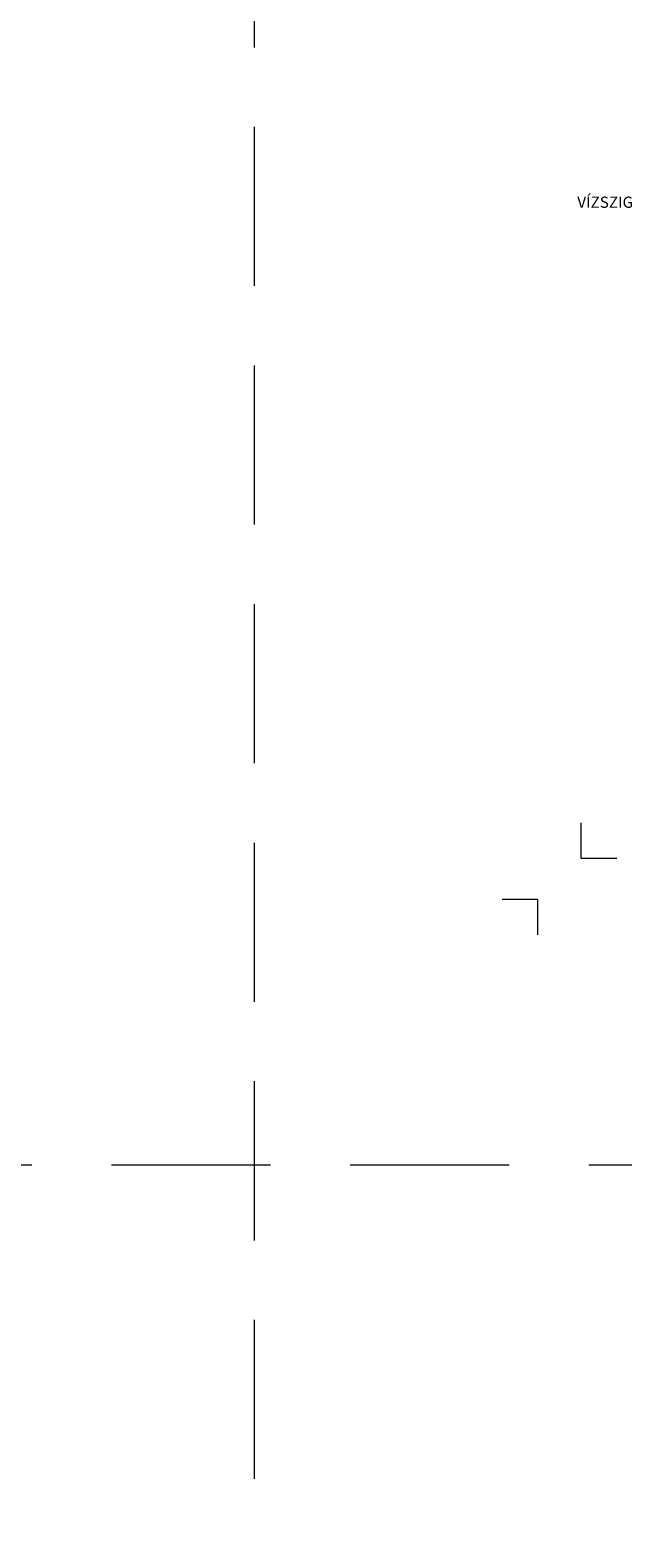
# Model space of a CAD drawing. Units: millimetres. Extents: x -3781 to 3448, y 10854 to 27988.
# Drawn here: x 729 to 962, y 14112 to 14704 of the extents above; entities that cross this region are included whole.
import ezdxf
from ezdxf.enums import TextEntityAlignment as Align

# ---------------------------------------------------------------- set-up
doc = ezdxf.new("R2010")
doc.units = ezdxf.units.MM
doc.linetypes.add('HIDDEN2', pattern=[0.1875, 0.125, -0.0625])
doc.layers.get('DEFPOINTS').update_dxf_attribs({"color": 254, "lineweight": 30})
for name, color, linetype, lineweight in [('TOPWET_TENKOU', 142, 'Continuous', 13), ('TOPWET_VYKRESOVE_POLE', 254, 'Continuous', 13), ('TOPWET_ČEŠTINA', 225, 'Continuous', 13)]:
    doc.layers.add(name, color=color, linetype=linetype, lineweight=lineweight)
doc.layers.add('Vrstva 4', color=255, linetype='Continuous')
doc.styles.add('BOLD_ARIAL_NARROW', font='ARIALNB.TTF')
doc.styles.add('REGULAR_ARIAL_NARROW', font='ARIALN.TTF')

# ---------------------------------------------------------------- blocks, each defined once
blk = doc.blocks.new('*U478')
at = {"layer": 'Vrstva 4', "color": 8, "lineweight": 5, "ltscale": 0.1, "true_color": 0x828282}
for points in [[(-98.5, 8), (-105.5, 8), (-105.5, 15)], [(-114, -7), (-114, 0), (-121, 0)]]:
    blk.add_lwpolyline(points, dxfattribs=at)
at = {"color": 7}
for tag, height, style, p in [('01_OZNAČENÍ_VÝKRESU', 3, 'BOLD_ARIAL_NARROW', (87.5, 284.23)), ('08_REZERVNÍ_POLE', 2.25, 'REGULAR_ARIAL_NARROW', (5.16, 12.83))]:
    blk.add_attdef(tag, text='', height=height, dxfattribs=dict(at, style=style)).set_placement(p, align=Align.RIGHT)
for tag, p, style in [('02_NADPIS_HLAVNÍ', (-80.68, 29.06), 'BOLD_ARIAL_NARROW'), ('03_TYP', (-80.68, 23.66), 'BOLD_ARIAL_NARROW'), ('06_VÁHA_KG', (-7.96, 23.66), 'REGULAR_ARIAL_NARROW'), ('04_KÓD_NEBO_PODNADPIS', (-82.11, 18.23), 'REGULAR_ARIAL_NARROW'), ('07_MATERIÁL', (-7.96, 18.23), 'REGULAR_ARIAL_NARROW'), ('05_MĚŘÍTKO', (-80.68, 12.83), 'REGULAR_ARIAL_NARROW')]:
    blk.add_attdef(tag, p, '', height=2.25, dxfattribs=dict(at, style=style))

msp = doc.modelspace()

# ---------------------------------------------------------------- hatches: boundary and pattern name
at = {"layer": 'TOPWET_TENKOU', "ltscale": 40}
h = msp.add_hatch(dxfattribs=at)
h.set_pattern_fill('LINE', color=256, angle=45)
h.set_pattern_definition([(45, (-18, -8802.2727), (-2.24506403, 2.24506403), [])])
edge = h.paths.add_edge_path()
edge.add_line((2046.64, 14631.11), (2050.39, 14631.11))
edge.add_line((2050.39, 14631.11), (2052.39, 14633.11))
edge.add_line((2052.39, 14633.11), (2052.39, 14643.11))
edge.add_line((2052.39, 14643.11), (2054.39, 14645.11))
edge.add_line((2054.39, 14645.11), (2054.39, 14649.11))
edge.add_line((2054.39, 14649.11), (2056.39, 14649.11))
edge.add_line((2056.39, 14649.11), (2056.39, 14647.11))
edge.add_line((2056.39, 14647.11), (2057.39, 14647.11))
edge.add_line((2057.39, 14647.11), (2057.89, 14647.61))
edge.add_line((2057.89, 14647.61), (2057.89, 14649.11))
edge.add_line((2057.89, 14649.11), (2077.39, 14649.11))
edge.add_arc((2077.39, 14652.11), 3, 270, 360)
edge.add_line((2080.39, 14652.11), (2080.39, 14653.11))
edge.add_line((2080.39, 14653.11), (2050.39, 14653.11))
edge.add_arc((2050.39, 14652.11), 1, 90, 180)
edge.add_line((2049.39, 14652.11), (2049.39, 14648.28))
edge.add_arc((2048.39, 14648.28), 1, -45, 0, ccw=False)
edge.add_line((2049.1, 14647.57), (2048.68, 14647.16))
edge.add_arc((2049.39, 14646.45), 1, 135, 180)
edge.add_line((2048.39, 14646.45), (2048.39, 14635.03))
edge.add_arc((2047.39, 14635.03), 1, -45, 0, ccw=False)
edge.add_line((2048.1, 14634.32), (2047.68, 14633.91))
edge.add_arc((2046.97, 14634.61), 1, 270, 315, ccw=False)
edge.add_line((2046.97, 14633.61), (2039.89, 14633.61))
edge.add_line((2039.89, 14633.61), (2038.89, 14632.61))
edge.add_line((2038.89, 14632.61), (2038.89, 14631.11))
edge.add_line((2038.89, 14631.11), (2045.14, 14631.11))
edge.add_line((2045.14, 14631.11), (2045.14, 14628.61))
edge.add_arc((2045.64, 14628.61), 0.5, 180, 270)
edge.add_line((2045.64, 14628.11), (2046.14, 14628.11))
edge.add_arc((2046.14, 14628.61), 0.5, 270, 360)
edge.add_line((2046.64, 14628.61), (2046.64, 14631.11))
h.paths.add_polyline_path([(2036.85, 14471.11), (2040.9, 14475.15), (2041.88, 14551.49), (2042.87, 14569.4), (2045.14, 14631.11), (2042.14, 14631.11), (2039.89, 14570.11), (2038.91, 14554.11)])
edge = h.paths.add_edge_path()
edge.add_arc((365.14, 14628.11), 2, 264.7741, 401.40962)
edge = h.paths.add_edge_path()
edge.add_line((2044.23, 14606.34), (2051.89, 14610.67))
edge.add_arc((2049.39, 14615), 5, 300, 360)
edge.add_line((2054.39, 14615), (2054.39, 14648.61))
edge.add_line((2054.39, 14648.61), (2054.89, 14649.11))
edge.add_line((2054.89, 14649.11), (2055.89, 14649.11))
edge.add_line((2055.89, 14649.11), (2056.39, 14648.61))
edge.add_line((2056.39, 14648.61), (2056.39, 14615))
edge.add_arc((2049.39, 14615), 7, -60, 0, ccw=False)
edge.add_line((2052.89, 14608.94), (2044.14, 14603.99))
edge.add_line((2044.14, 14603.99), (2044.23, 14606.34))
edge = h.paths.add_edge_path()
edge.add_arc((2044.14, 14603.99), 2, 267.89454, 389.50977)

# ---------------------------------------------------------------- linework, layer by layer
at = {"layer": 'DEFPOINTS', "linetype": 'HIDDEN2', "lineweight": 5, "ltscale": 500}
for p, q in [((817.03, 10853.5), (817.03, 27987.85)), ((3448.39, 14258), (-928.29, 14258))]:
    msp.add_line(p, q, dxfattribs=at)

# ---------------------------------------------------------------- block references
at = {"layer": 'TOPWET_VYKRESOVE_POLE', "ltscale": 40, "xscale": 2, "yscale": 2, "zscale": 2}
msp.add_blockref('*U478', (1156.39, 14362.5), dxfattribs=at)

# ---------------------------------------------------------------- texts
at = {"layer": 'TOPWET_ČEŠTINA', "ltscale": 40, "insert": (1037.76, 14632.17, 0), "char_height": 4.4, "width": 79.8403, "attachment_point": 6, "style": 'REGULAR_ARIAL_NARROW'}
msp.add_mtext('VÍZSZIGETELÉS-CSATLAKOZTATÓ GALLÉR', dxfattribs=at)

doc.saveas('drawing.dxf')
